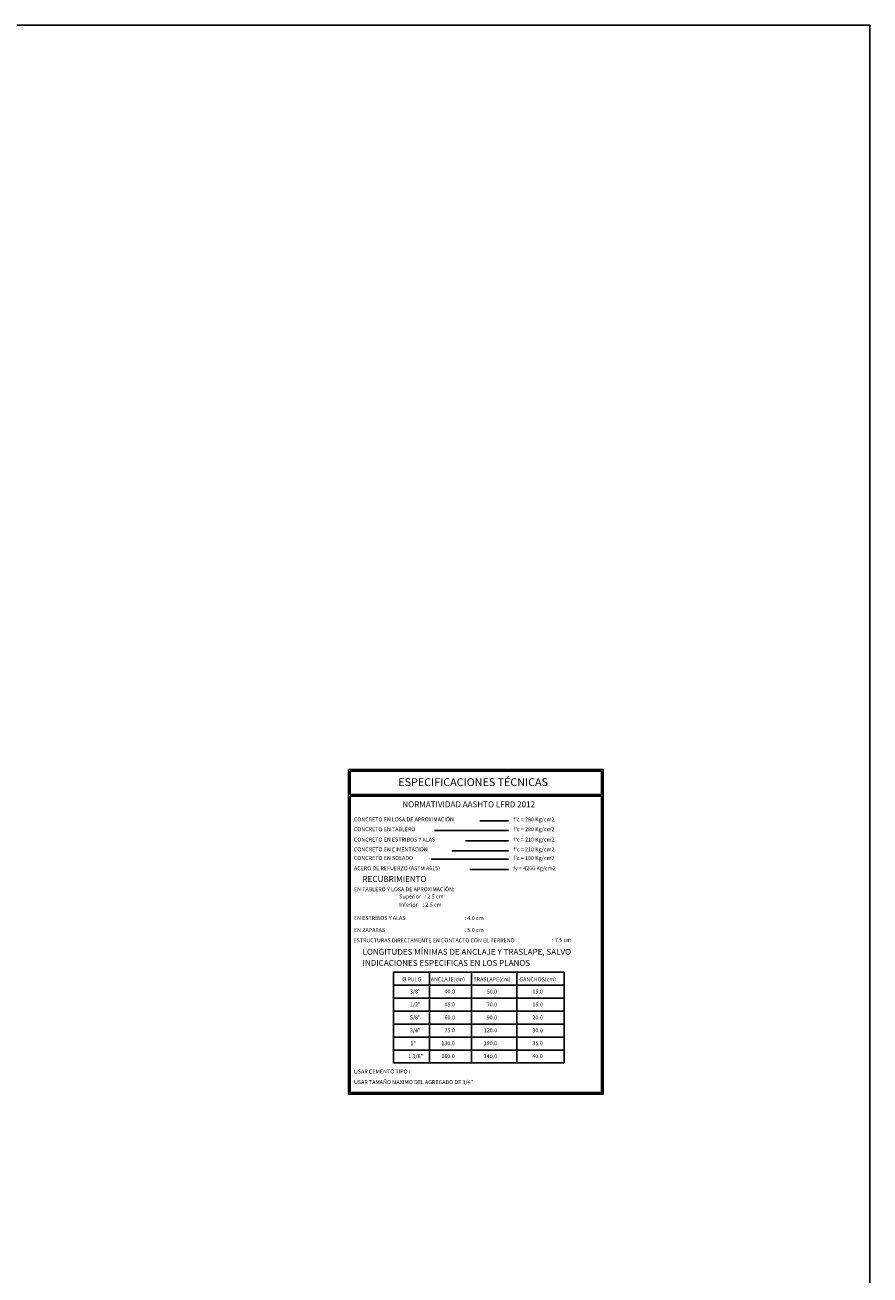
# Model space of a CAD drawing. Units: metres. Extents: x 916.2 to 1005.8, y 746.7 to 810.6.
# Drawn here: x 984.4 to 1005.8, y 778.8 to 810.6 of the extents above; entities that cross this region are included whole.
import ezdxf
from ezdxf.enums import TextEntityAlignment as Align

# ---------------------------------------------------------------- set-up
doc = ezdxf.new("R2010")
doc.units = ezdxf.units.M
for name, color, linetype in [('21C', 3, 'Continuous'), ('2C', 3, 'Continuous'), ('_FORMATO', 7, 'Continuous'), ('A-TEXTOS-NOTAS-INDEMAT', 7, 'Continuous'), ('A-TEXTOS-SUBTITULOS-INDEMAT', 3, 'Continuous'), ('A-TEXTOS-TITULOS-INDEMAT', 4, 'Continuous')]:
    doc.layers.add(name, color=color, linetype=linetype)
doc.styles.add('50-NOTAS', font='romans.shx', dxfattribs={"height": 0.1})
doc.styles.add('50-SUBTITULO', font='arial.ttf', dxfattribs={"height": 150})
doc.styles.add('50-TITULO', font='arialbd.ttf', dxfattribs={"height": 0.2})

msp = doc.modelspace()

# ---------------------------------------------------------------- linework, layer by layer
at = {"layer": '21C'}
for p, q in [((995.949, 790.3855), (996.6734, 790.3855)), ((994.7989, 790.1365), (996.6734, 790.1365)), ((995.5826, 789.8728), (996.6734, 789.8728)), ((994.7109, 789.4045), (996.6734, 789.4045)), ((995.2373, 789.6239), (996.6734, 789.6239)), ((995.6905, 789.1452), (996.6734, 789.1452))]:
    msp.add_line(p, q, dxfattribs=at)
at = {"layer": '2C', "color": 1}
for p, q in [((993.7575, 786.5347), (998.0865, 786.5347)), ((993.7575, 784.2313), (993.7575, 786.5347)), ((994.6652, 784.2313), (994.6652, 786.5347)), ((995.7379, 786.5347), (995.7379, 784.2313)), ((996.8816, 784.2313), (996.8816, 786.5347)), ((998.0865, 786.5347), (998.0865, 784.2313)), ((993.7575, 786.2056), (998.0865, 786.2056)), ((993.7575, 785.8766), (998.0865, 785.8766)), ((993.7575, 785.5475), (998.0865, 785.5475)), ((993.7575, 785.2184), (998.0865, 785.2184)), ((993.7575, 784.8894), (998.0865, 784.8894)), ((993.7575, 784.5603), (998.0865, 784.5603)), ((993.7575, 784.2313), (998.0865, 784.2313))]:
    msp.add_line(p, q, dxfattribs=at)
for points in [[(992.6156, 791.6901), (992.6156, 783.4377), (999.0743, 783.4377), (999.0743, 791.6901)], [(999.0321, 791.054), (999.0321, 791.6394), (992.6578, 791.6394), (992.6578, 791.054)], [(992.6578, 791.0118), (992.6578, 783.4799), (999.0321, 783.4799), (999.0321, 791.0118)]]:
    msp.add_lwpolyline(points, close=True, dxfattribs=at)
at = {"layer": '_FORMATO'}
msp.add_lwpolyline([(1005.8484, 810.598), (916.2312, 810.598), (916.2312, 746.7171), (1005.8484, 746.7171)], close=True, dxfattribs=at)

# ---------------------------------------------------------------- texts
at = {"layer": 'A-TEXTOS-NOTAS-INDEMAT', "style": '50-NOTAS'}
for s, p in [('CONCRETO EN LOSA DE APROXIMACIÓN', (992.7514, 790.3681)), ("f'c = 280 Kg/cm2", (996.8041, 790.3681)), ('CONCRETO EN TABLERO', (992.7514, 790.1192)), ("f'c = 280 Kg/cm2", (996.8041, 790.1192)), ('CONCRETO EN ESTRIBOS Y ALAS', (992.7514, 789.8555)), ('CONCRETO EN CIMENTACION', (992.7514, 789.6066)), ("f'c = 210 Kg/cm2", (996.8041, 789.8555)), ("f'c = 210 Kg/cm2", (996.8041, 789.6066)), ('CONCRETO EN SOLADO', (992.7514, 789.3872)), ("f'c = 100 Kg/cm2", (996.8041, 789.3872)), ('ACERO DE REFUERZO (ASTM A615)', (992.7514, 789.1268)), ('fy = 4200 Kg/cm2', (996.7951, 789.1268)), ('EN TABLERO Y LOSA DE APROXIMACIÓN:  ', (992.7514, 788.5933)), ('Superior   : 2.5 cm', (993.9, 788.4108)), ('Inferior    : 2.5 cm', (993.9, 788.204)), ('EN ESTRIBOS Y ALAS', (992.7514, 787.8631)), (': 4.0 cm', (995.5587, 787.8621)), ('EN ZAPATAS', (992.7514, 787.5597)), (': 5.0 cm', (995.5587, 787.5587)), ('ESTRUCTURAS DIRECTAMENTE EN CONTACTO CON EL TERRENO ', (992.7371, 787.2965)), (': 7.5 cm', (997.7802, 787.3052)), ('%%C PULG', (993.9761, 786.3048)), ('ANCLAJE(cm)', (994.7029, 786.3048)), ('TRASLAPE(cm)', (995.7824, 786.3048)), ('GANCHOS(cm)', (996.9514, 786.3048)), ('USAR CEMENTO TIPO I', (992.7514, 783.9646)), ('USAR TAMAÑO MAXIMO DEL AGREGADO DE 3/4"', (992.7514, 783.6945))]:
    msp.add_text(s, height=0.1, dxfattribs=at).set_placement(p)
for s, p in [('3/8"', (994.4411, 785.9959)), ('40.0', (995.3145, 785.9959)), ('50.0', (996.3863, 785.9959)), ('15.0', (997.5447, 785.9959)), ('1/2"', (994.4411, 785.6668)), ('45.0', (995.3145, 785.6668)), ('70.0', (996.3863, 785.6668)), ('15.0', (997.5447, 785.6668)), ('5/8"', (994.4411, 785.3377)), ('60.0', (995.3145, 785.3377)), ('90.0', (996.3863, 785.3377)), ('20.0', (997.5447, 785.3377)), ('3/4"', (994.4411, 785.0113)), ('75.0', (995.3145, 785.0113)), ('120.0', (996.3863, 785.0113)), ('30.0', (997.5447, 785.0113)), ('1"', (994.3253, 784.6822)), ('130.0', (995.3106, 784.6822)), ('180.0', (996.3843, 784.6822)), ('35.0', (997.5447, 784.6822)), ('1 3/8"', (994.5063, 784.3531)), ('160.0', (995.3106, 784.3531)), ('340.0', (996.3843, 784.3531)), ('40.0', (997.5447, 784.3531))]:
    msp.add_text(s, height=0.1, dxfattribs=at).set_placement(p, align=Align.RIGHT)
at = {"layer": 'A-TEXTOS-SUBTITULOS-INDEMAT', "style": '50-SUBTITULO'}
for s, p in [('NORMATIVIDAD AASHTO LFRD 2012', (993.98, 790.7273)), ('RECUBRIMIENTO', (992.9693, 788.8278)), ('LONGITUDES MÍNIMAS DE ANCLAJE Y TRASLAPE, SALVO', (992.9693, 786.9789)), ('INDICACIONES ESPECIFICAS EN LOS PLANOS', (992.9693, 786.6978))]:
    msp.add_text(s, height=0.15, dxfattribs=at).set_placement(p)
at = {"layer": 'A-TEXTOS-TITULOS-INDEMAT', "style": '50-TITULO'}
msp.add_text('ESPECIFICACIONES TÉCNICAS', height=0.2, dxfattribs=at).set_placement((993.8776, 791.2655))

doc.saveas('drawing.dxf')
